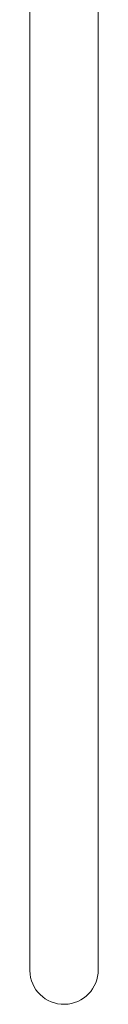
# Model space of a CAD drawing. Units: millimetres. Extents: x -351 to 798, y -138 to 765.
# Drawn here: x 56 to 88, y -44 to 417 of the extents above; entities that cross this region are included whole.
import ezdxf

# ---------------------------------------------------------------- set-up
doc = ezdxf.new("R2010")
doc.units = ezdxf.units.MM
doc.layers.add('Disegno', color=7, linetype='Continuous', lineweight=50)

msp = doc.modelspace()

# ---------------------------------------------------------------- linework, layer by layer
at = {"layer": 'Disegno', "linetype": 'Continuous', "lineweight": 18}
for p, q in [((55.653, 140.856), (55.653, 608.856)), ((55.656, -28.401), (55.653, 608.856)), ((87.653, 140.856), (87.653, 608.856)), ((87.653, 40.835), (87.653, 408.856)), ((55.653, 142.856), (55.653, 133.159)), ((55.653, 133.159), (55.653, 142.856)), ((87.653, 142.856), (87.653, 133.159)), ((87.653, 133.159), (87.653, 142.856)), ((55.653, 133.159), (55.653, 123.65)), ((87.653, 133.159), (87.653, 123.65)), ((87.653, 123.65), (87.653, 133.159)), ((55.653, 123.65), (55.653, 114.503)), ((55.653, 114.503), (55.653, 123.65)), ((87.653, 123.65), (87.653, 114.503)), ((87.653, 114.503), (87.653, 123.65)), ((55.653, 114.503), (55.653, 105.889)), ((55.653, 105.889), (55.653, 114.503)), ((87.653, 114.503), (87.653, 105.889)), ((87.653, 105.889), (87.653, 114.503)), ((55.653, 105.889), (55.653, 97.966)), ((55.653, 97.966), (55.653, 105.889)), ((87.653, 105.889), (87.653, 97.966)), ((87.653, 97.966), (87.653, 105.889)), ((55.653, 97.966), (55.653, 90.88)), ((55.653, 90.88), (55.653, 97.966)), ((87.653, 97.966), (87.653, 90.88)), ((87.653, 90.88), (87.653, 97.966)), ((55.653, 90.88), (55.653, 84.763)), ((55.653, 84.763), (55.653, 90.88)), ((87.653, 90.88), (87.653, 84.763)), ((87.653, 84.763), (87.653, 90.88)), ((55.653, 84.763), (55.653, 79.728)), ((55.653, 79.728), (55.653, 84.763)), ((87.653, 84.763), (87.653, 79.728)), ((87.653, 79.728), (87.653, 84.763)), ((87.653, 40.835), (87.653, -27.913))]:
    msp.add_line(p, q, dxfattribs=at)
msp.add_arc((71.654, -28.157), 16, 180.87361, 0.87361, dxfattribs=at)

doc.saveas('drawing.dxf')
